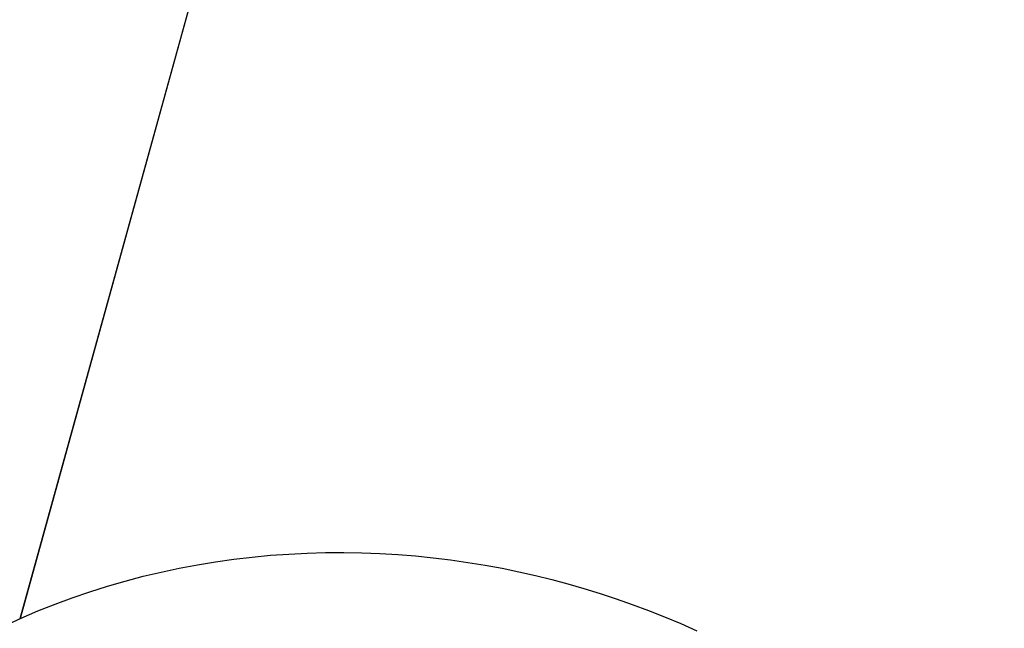
# Model space of a CAD drawing. Units: millimetres. Extents: x -322 to 401, y -908 to 221.
# Drawn here: x -25 to -25, y -797 to -797 of the extents above; entities that cross this region are included whole.
import ezdxf

# ---------------------------------------------------------------- set-up
doc = ezdxf.new("R2010")
doc.units = ezdxf.units.MM
doc.layers.add('ARQ IV 03- Edificios y caminos', color=253, linetype='Continuous')

# ---------------------------------------------------------------- blocks, each defined once
blk = doc.blocks.new('acuario')
for p, q in [((-91.04709344611183, 32.60970341969187), (-90.03367261261883, 32.33538880629067)), ((-90.38724446199558, 32.43110271381966), (-90.03367696876012, 32.33539841505944)), ((-90.03362026885588, 32.36615121908881), (-90.03329105190824, 32.36690252703693)), ((-90.03393199180027, 32.36539837381974), (-90.03362026885588, 32.36615121908881)), ((-90.03422634112576, 32.36464470081046), (-90.03393199180027, 32.36539837381974)), ((-90.03450346438512, 32.36389088925444), (-90.03422634112576, 32.36464470081046)), ((-90.03476353480437, 32.36313760672761), (-90.03450346438512, 32.36389088925444)), ((-90.03500674975658, 32.36238549810901), (-90.03476353480437, 32.36313760672761)), ((-90.03523332919394, 32.36163518465423), (-90.03500674975658, 32.36238549810901)), ((-90.03544351407072, 32.36088726321418), (-90.03523332919394, 32.36163518465423)), ((-90.03563928293443, 32.36013543962099), (-90.03544351407072, 32.36088726321418)), ((-90.03582210219611, 32.35937328108116), (-90.03563928293443, 32.36013543962099)), ((-90.03599146274428, 32.35860118141682), (-90.03582210219611, 32.35937328108116)), ((-90.03614686129004, 32.35781956611481), (-90.03599146274428, 32.35860118141682)), ((-90.03628780212784, 32.35702889245113), (-90.03614686129004, 32.35781956611481)), ((-90.03641379895271, 32.35622964947743), (-90.03628780212784, 32.35702889245113)), ((-90.03652437672645, 32.35542235786352), (-90.03641379895271, 32.35622964947743)), ((-90.036619073584, 32.35460756958673), (-90.03652437672645, 32.35542235786352)), ((-90.03669744277431, 32.35378586746037), (-90.036619073584, 32.35460756958673)), ((-90.03675905461932, 32.35295786449933), (-90.03669744277431, 32.35378586746037)), ((-90.03680349848219, 32.35212420311314), (-90.03675905461932, 32.35295786449933)), ((-90.03683038472263, 32.35128555412894), (-90.03680349848219, 32.35212420311314)), ((-90.0368393466506, 32.3504426156353), (-90.03683038472263, 32.35128555412894)), ((-90.03683004243248, 32.34959611165232), (-90.0368393466506, 32.3504426156353)), ((-90.03680215696295, 32.34874679062523), (-90.03683004243248, 32.34959611165232)), ((-90.03675540366748, 32.34789542374597), (-90.03680215696295, 32.34874679062523)), ((-90.03668952624139, 32.3470428031053), (-90.03675540366748, 32.34789542374597)), ((-90.03660430027958, 32.3461897396819), (-90.03668952624139, 32.3470428031053)), ((-90.03649953482818, 32.34533706117668), (-90.03660430027958, 32.3461897396819)), ((-90.03637507378517, 32.34448560970213), (-90.03649953482818, 32.34533706117668)), ((-90.03623079721001, 32.34363623933427), (-90.03637507378517, 32.34448560970213)), ((-90.03606662243328, 32.34278981354623), (-90.03623079721001, 32.34363623933427)), ((-90.03588250507164, 32.34194720253004), (-90.03606662243328, 32.34278981354623)), ((-90.03567843981182, 32.34110928043015), (-90.03588250507164, 32.34194720253004)), ((-90.03545446106364, 32.34027692249902), (-90.03567843981182, 32.34110928043015)), ((-90.0352106434002, 32.33945100219898), (-90.03545446106364, 32.34027692249902)), ((-90.03494710181621, 32.33863238826348), (-90.0352106434002, 32.33945100219898)), ((-90.03466399177705, 32.33782194174296), (-90.03494710181621, 32.33863238826348)), ((-90.0343615090751, 32.33702051305363), (-90.03466399177705, 32.33782194174296)), ((-90.03403988947866, 32.33622893904885), (-90.0343615090751, 32.33702051305363)), ((-90.03369940816992, 32.33544804013559), (-90.03403988947866, 32.33622893904885)), ((-90.03334037899731, 32.3346786174568), (-90.03369940816992, 32.33544804013559))]:
    blk.add_line(p, q)
for centre, radius in [((-90.24548869030514, 33.00630162658717), 6.338725233572518), ((-90.24548869030696, 33.0063016265874), 5.93872523357236)]:
    blk.add_arc(centre, radius, 65.1549208537289, 266.0059306713848)

msp = doc.modelspace()

# ---------------------------------------------------------------- block references
at = {"layer": 'ARQ IV 03- Edificios y caminos', "rotation": 269.6718556222173}
msp.add_blockref('acuario', (-58.13677198597361, -887.1738280671038), dxfattribs=at)

doc.saveas('drawing.dxf')
